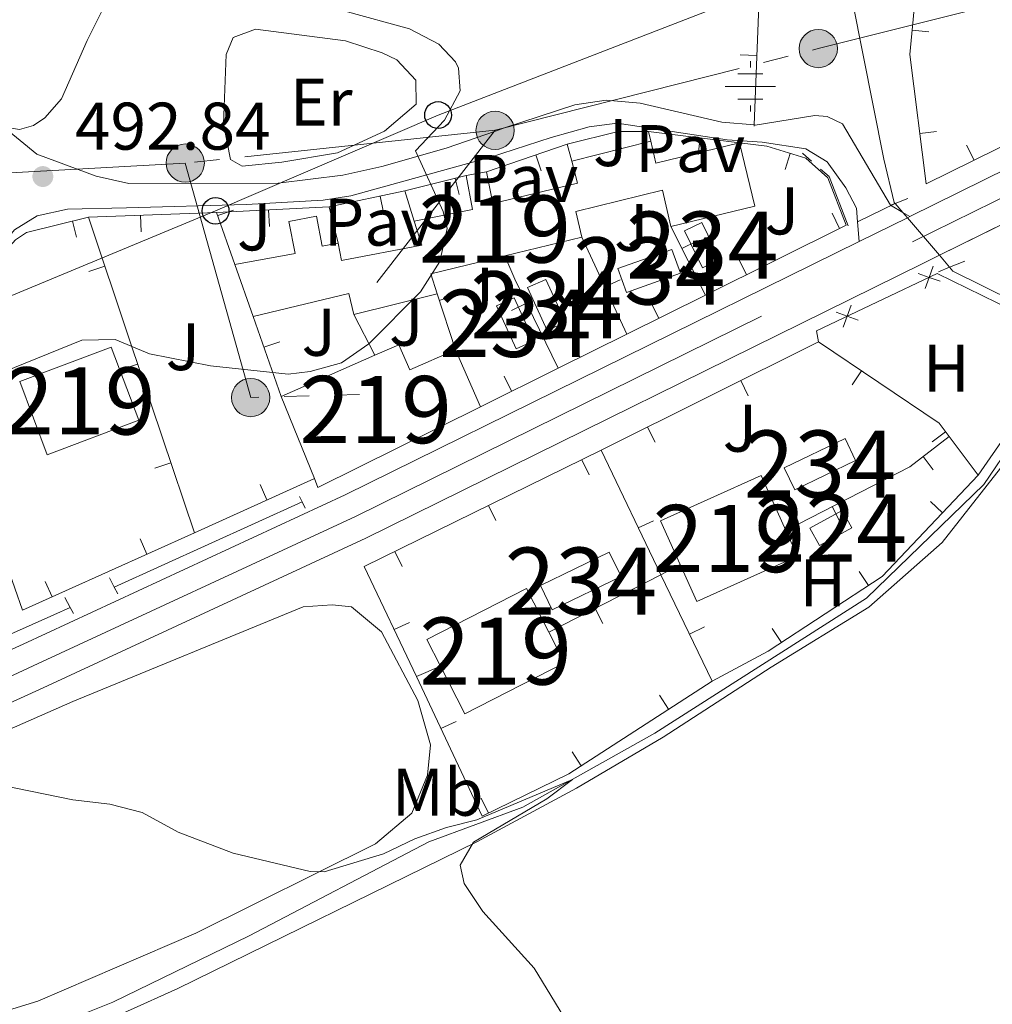
# Model space of a CAD drawing. Units: metres. Extents: x 641608 to 648532, y 4725256 to 4730026.
# Drawn here: x 644003 to 644148, y 4726162 to 4726309 of the extents above; entities that cross this region are included whole.
import ezdxf
from ezdxf.enums import TextEntityAlignment as Align

# ---------------------------------------------------------------- set-up
doc = ezdxf.new("R2010")
doc.units = ezdxf.units.M
doc.header["$MEASUREMENT"] = 0
for name, pattern in [('5aceqo', [40.5, 3.5, -3.5, 30, -3.5]), ('5elect', [127.5, 75, -7.5, 7.5, -7.5, 7.5, -7.5, 7.5, -7.5]), ('DGN Style 1', [50.661896, 0.08429600000000001, -50.5776]), ('DGN Style 2', [84.29599999999999, 50.5776, -33.7184]), ('DGN Style 3', [118.01440000000001, 84.296, -33.7184]), ('DGN Style 4', [134.957896, 67.4368, -33.7184, 0.08429600000000001, -33.7184]), ('DGN Style 5', [59.0072, 25.2888, -33.7184])]:
    doc.linetypes.add(name, pattern=pattern)
for name, color, linetype, lineweight in [('Level 11', 7, 'Continuous', 0), ('Level 13', 7, 'Continuous', 0), ('Level 15', 7, 'Continuous', 0), ('Level 16', 7, 'Continuous', 0), ('Level 20', 7, 'Continuous', 0), ('Level 21', 7, 'Continuous', 0), ('Level 22', 7, 'Continuous', 0), ('Level 23', 7, 'Continuous', 0), ('Level 26', 7, 'Continuous', 0), ('Level 32', 7, 'Continuous', 0), ('Level 33', 7, 'Continuous', 0), ('Level 36', 7, 'Continuous', 0), ('Level 37', 7, 'Continuous', 0), ('Level 41', 7, 'Continuous', 0), ('Level 48', 7, 'Continuous', 0), ('Level 5', 7, 'Continuous', 0), ('Level 52', 7, 'Continuous', 0), ('Level 54', 7, 'Continuous', 0), ('Level 62', 7, 'Continuous', 0), ('Nivel 7', 7, 'Continuous', 0)]:
    doc.layers.add(name, color=color, linetype=linetype, lineweight=lineweight)
doc.styles.add('Style-arial', font='arial.shx', dxfattribs={"bigfont": 'arialbig.shx'})
doc.styles.add('Style-Arial Narrow', font='txt')

# ---------------------------------------------------------------- blocks, each defined once
blk = doc.blocks.new('5PELE')
at = {"layer": 'Level 32', "linetype": 'Continuous', "lineweight": 0}
h = blk.add_hatch(color=9, dxfattribs=at)
edge = h.paths.add_edge_path()
edge.add_arc((-0.002254582941532135, -0.005046335980296135), 2.85, 0, 360)
at = {"layer": 'Level 32', "color": 252, "linetype": 'Continuous', "lineweight": 0}
blk.add_circle((-0.002254582941532135, -0.005046335980296135), 2.85, dxfattribs=at)
blk = doc.blocks.new('5PATER')
at = {"layer": 'Nivel 7', "linetype": 'Continuous', "lineweight": 0}
h = blk.add_hatch(color=51, dxfattribs=at)
edge = h.paths.add_edge_path()
edge.add_ellipse((-0.003111518919467926, -0.005423521623015404), major_axis=(-1.095731442372465, -1.110710699892244), ratio=0.999422240966032, start_angle=0, end_angle=360)
blk = doc.blocks.new('5NACIE')
at = {"layer": 'Level 13', "color": 4, "linetype": 'Continuous', "lineweight": 0, "flags": 128}
for points in [[(0, 2.809999998658895), (0, 3.75)], [(-1.879999998956919, 1.869999999180436), (1.870000001043081, 1.869999999180436)], [(-3.75, 0), (3.75, 0)], [(-1.879999998956919, -1.880000000819564), (1.870000001043081, -1.880000000819564)], [(0, -2.820000000298023), (0, -3.75)]]:
    blk.add_lwpolyline(points, dxfattribs=at)
blk = doc.blocks.new('5PTT')
at = {"layer": 'Level 33', "color": 7, "linetype": 'Continuous', "lineweight": 30}
blk.add_circle((-0.001205615699291229, -0.002993259578943253), 1.995000008135511, dxfattribs=at)

msp = doc.modelspace()

# ---------------------------------------------------------------- linework, layer by layer
at = {"layer": 'Level 11', "color": 142, "linetype": 'DGN Style 3', "lineweight": 13}
msp.add_line((644134.9800000004, 4726279.970000001, 486.85), (644135.6700000018, 4726279.17, 486.82), dxfattribs=at)
for points in [[(644100.0700000003, 4726317.199999999, 488.17), (644120.3200000003, 4726316.58, 487.6), (644125.1099999994, 4726314.380000001, 487.48), (644127.5, 4726311.380000001, 487.25), (644132.1600000001, 4726287.91, 487.13), (644133.7300000004, 4726281.439999999, 486.9), (644133.8399999999, 4726281.310000001, 486.9)], [(644141.9699999988, 4726271.790000001, 486.57), (644142.4600000009, 4726271.220000001, 486.55), (644160.6000000015, 4726262.18, 486.55), (644160.8000000007, 4726259.77, 486.55), (644147.0799999982, 4726239.439999999, 486.2), (644129.6099999994, 4726222.52, 485.61), (644098.0799999982, 4726202.41, 485.15), (644078.4299999997, 4726191.369999999, 484.91), (644064.4299999997, 4726186.199999999, 484.8), (644037.6499999985, 4726172.189999999, 483.98), (644017.3500000015, 4726162.32, 483.86), (643998.0199999996, 4726154.640000001, 483.28), (643977.6099999994, 4726148.949999999, 482.81), (643954.3000000007, 4726141.93, 482.46), (643933.5399999991, 4726133.300000001, 482.34), (643895.129999999, 4726114.42, 481.99), (643864.0899999999, 4726108.08, 481.41), (643822, 4726102.17, 481.18), (643808.0100000016, 4726099.550000001, 481.18), (643804.7899999991, 4726098.380000001, 481.11)]]:
    msp.add_polyline3d(points, dxfattribs=at)
at = {"layer": 'Level 13', "color": 4, "linetype": '5aceqo', "lineweight": 0, "ltscale": 0.5, "extrusion": (-0.0454499114630354, -0.07460964560029527, 0.9961765437568788), "elevation": -381414.8600539188, "flags": 128}
msp.add_lwpolyline([(-1908723.752640165, 4354766.657833986), (-1908718.61859129, 4354765.742114514), (-1908712.352317933, 4354760.93458727)], dxfattribs=at)
at = {"layer": 'Level 15', "color": 51, "linetype": 'Continuous', "lineweight": 13}
for p, q in [((644085.6999999993, 4726287.6, 493.61), (644097.4699999988, 4726290.57, 491.86)), ((644069.9600000009, 4726285.449999999, 491.57), (644073.0100000016, 4726286.040000001, 491.57)), ((644087.2100000009, 4726276.27, 493.46), (644075.7199999988, 4726273.48, 494.48)), ((644038.2399999984, 4726264.48, 494.63), (644035.5300000012, 4726272.189999999, 494.63)), ((644065.629999999, 4726267.83, 495.8), (644053.25, 4726264.75, 495.8)), ((644042.4200000018, 4726252.57, 492.59), (644056.3599999994, 4726258.689999999, 492.01)), ((644068.3900000006, 4726259.49, 490.84), (644072.120000001, 4726251.029999999, 490.69)), ((644047.3599999994, 4726240.34, 492.72), (644042.4200000018, 4726252.57, 492.59))]:
    msp.add_line(p, q, dxfattribs=at)
at = {"layer": 'Level 15', "color": 51, "linetype": 'Continuous', "lineweight": 13, "extrusion": (0.0105699100617907, -0.04346963012166903, 0.9989988329614661), "elevation": -198150.683030525, "flags": 128}
msp.add_lwpolyline([(1742549.974878248, 4435869.727203894), (1742549.952831436, 4435866.374218069), (1742562.734724879, 4435866.374218069)], dxfattribs=at)
at = {"layer": 'Level 15', "color": 51, "linetype": 'Continuous', "lineweight": 13, "flags": 128}
for points, elevation in [([(644110.6600000001, 4726290.33), (644112.9499999993, 4726280.890000001), (644100.4600000009, 4726277.85)], 491.71), ([(644003.4899999984, 4726254.76), (644017.120000001, 4726259.9), (644021.2199999988, 4726249.02), (644007.5899999999, 4726243.880000001), (644003.4899999984, 4726254.76)], 493.46), ([(644066.1499999985, 4726212.35), (644064.1000000015, 4726216.369999999), (644078.9299999997, 4726223.949999999), (644082.2600000016, 4726217.43)], 493.29), ([(644082.2600000016, 4726217.43), (644084.5899999999, 4726212.869999999), (644069.7600000016, 4726205.290000001), (644066.1499999985, 4726212.35)], 493.29)]:
    msp.add_lwpolyline(points, dxfattribs=dict(at, elevation=elevation))
at = {"layer": 'Level 15', "color": 51, "linetype": 'Continuous', "lineweight": 13, "extrusion": (0.0713640651256271, 0.4686606522447854, 0.8804909785149633), "elevation": 2261420.295213249, "flags": 128}
msp.add_lwpolyline([(74757.66283273324, -4199156.594269637), (74749.31788793579, -4199159.990443408), (74751.04005736858, -4199165.51713613)], dxfattribs=at)
at = {"layer": 'Level 15', "color": 4, "linetype": 'Continuous', "lineweight": 0, "flags": 128}
for points, elevation in [([(644105.1700000018, 4726271.689999999), (644102.4600000009, 4726277.23), (644105.0500000007, 4726278.49), (644107.7600000016, 4726272.949999999), (644105.1700000018, 4726271.689999999)], 488.06), ([(644092.5799999982, 4726271.59), (644100.620000001, 4726274.460000001), (644101.8900000006, 4726270.91), (644093.8500000015, 4726268.040000001), (644092.5799999982, 4726271.59)], 487.77), ([(644081.8500000015, 4726270), (644084.75, 4726263.630000001), (644082.0100000016, 4726262.390000001), (644079.120000001, 4726268.76), (644081.8500000015, 4726270)], 489.23), ([(644077.4100000001, 4726259.640000001), (644074.4899999984, 4726266.040000001), (644077.1400000006, 4726267.25), (644080.0599999987, 4726260.85), (644077.4100000001, 4726259.640000001)], 489.23), ([(644117.3200000003, 4726241.92), (644126.3900000006, 4726246.300000001), (644127.9699999988, 4726243.029999999), (644118.8999999985, 4726238.65), (644117.3200000003, 4726241.92)], 487.74), ([(644081.0199999996, 4726224.380000001), (644091.2800000012, 4726229.34), (644093.0399999991, 4726225.710000001), (644082.7800000012, 4726220.75), (644081.0199999996, 4726224.380000001)], 487.45)]:
    msp.add_lwpolyline(points, dxfattribs=dict(at, elevation=elevation))
at = {"layer": 'Level 15', "color": 51, "linetype": 'Continuous', "lineweight": 13, "extrusion": (0.06458424710957447, 0.1162169506645754, 0.9911218368109529), "elevation": 591360.3272360748, "flags": 128}
msp.add_lwpolyline([(1732821.019441804, -4404556.625054017), (1732829.359871848, -4404548.878175505), (1732827.094559243, -4404546.697015535)], dxfattribs=at)
at = {"layer": 'Level 15', "color": 51, "linetype": 'Continuous', "lineweight": 13, "extrusion": (-0.07736273360952457, -0.01878456151541173, 0.9968260368274574), "elevation": -138112.3045955368, "flags": 128}
msp.add_lwpolyline([(-4440845.473634003, 1735569.011122711), (-4440848.694581071, 1735569.011122711), (-4440848.752948994, 1735554.314592741)], dxfattribs=at)
at = {"layer": 'Level 15', "color": 51, "linetype": 'Continuous', "lineweight": 13, "extrusion": (0.06690186923544399, 0.03440199436673541, 0.9971663064285691), "elevation": 206171.3895951743, "flags": 128}
msp.add_lwpolyline([(3908583.591389593, -2726306.219474703), (3908583.968729844, -2726279.10216447), (3908585.407350766, -2726279.235092461)], dxfattribs=at)
at = {"layer": 'Level 15', "color": 51, "linetype": 'Continuous', "lineweight": 13, "extrusion": (0.04815282810810512, 0.02178061907090329, 0.9986024783556666), "elevation": 134448.3764266878, "flags": 128}
msp.add_lwpolyline([(4040747.761484906, -2531081.831648596), (4040754.87311616, -2531081.832605168), (4040754.867836518, -2531098.294384293), (4040745.88995258, -2531098.294384297)], dxfattribs=at)
at = {"layer": 'Level 15', "color": 7, "linetype": 'Continuous', "lineweight": 0, "elevation": 486.13, "flags": 128}
msp.add_lwpolyline([(644127.3999999985, 4726232.960000001), (644122.5700000003, 4726230.33), (644121.1499999985, 4726232.949999999), (644125.9800000004, 4726235.58), (644127.3999999985, 4726232.960000001)], dxfattribs=at)
at = {"layer": 'Level 15', "color": 51, "linetype": 'Continuous', "lineweight": 13, "extrusion": (0.04815722225777505, 0.02177089613823466, 0.998602478479677), "elevation": 134405.2538942074, "flags": 128}
msp.add_lwpolyline([(4041257.528759865, -2530283.601275571), (4041253.326165641, -2530283.599942751), (4041253.328126473, -2530267.138162896), (4041259.396973152, -2530267.138162889)], dxfattribs=at)
at = {"layer": 'Level 15', "color": 51, "linetype": 'Continuous', "lineweight": 13}
for points in [[(644073.0100000016, 4726286.040000001, 491.57), (644073.9200000018, 4726281.300000001, 495.51), (644086.5599999987, 4726284.33, 493.76), (644085.6999999993, 4726287.6, 493.61)], [(644100.4600000009, 4726277.85, 491.71), (644099.1900000013, 4726283.26, 493.32), (644086.2800000012, 4726280.119999999, 493.46), (644087.2100000009, 4726276.27, 493.46)], [(644035.5300000012, 4726272.189999999, 494.63), (644044.4800000004, 4726273.859999999, 494.63), (644043.5700000003, 4726278.640000001, 493.17), (644047.6799999997, 4726279.42, 493.17), (644048.5300000012, 4726274.960000001, 495.51), (644050.8999999985, 4726275.41, 495.51)], [(644050.8999999985, 4726275.41, 495.51), (644051.3900000006, 4726272.810000001, 495.51), (644063.3500000015, 4726275.1, 495.95), (644062.2300000004, 4726278.68, 495.8)], [(644056.3599999994, 4726258.689999999, 492.01), (644059.9200000018, 4726260.25, 491.86), (644061.5599999987, 4726256.5, 491.71), (644068.3900000006, 4726259.49, 490.84)]]:
    msp.add_polyline3d(points, dxfattribs=at)
at = {"layer": 'Level 16', "color": 1, "linetype": 'Continuous', "lineweight": 13}
for p, q in [((644093.077165503, 4726289.550075881, 489.5356598256483), (644092.4745780975, 4726291.976366965, 489.5356598256483)), ((644097.129999999, 4726292.040000001, 489.52), (644110.6600000001, 4726290.33, 489.52)), ((644097.4699999988, 4726290.57, 489.52), (644097.129999999, 4726292.040000001, 489.52)), ((644104.5053641237, 4726288.587971024, 489.52), (644104.8188349716, 4726291.068240371, 489.52)), ((644073.0100000016, 4726286.040000001, 491.13), (644085, 4726290.119999999, 490.4)), ((644081.1400559433, 4726286.165746981, 490.6840426011426), (644080.3346975483, 4726288.532474227, 490.6840426011426)), ((644060.8200000003, 4726283.17, 491.42), (644069.9600000009, 4726285.449999999, 491.42)), ((644068.9446613602, 4726282.620111115, 491.42), (644068.3395712748, 4726285.045779269, 491.42)), ((644049.5599999987, 4726280.82, 492.59), (644060.8200000003, 4726283.17, 492.59)), ((644057.6572907679, 4726279.956065848, 492.59), (644057.1465372443, 4726282.403335927, 492.59)), ((644060.8200000003, 4726283.17, 492.59), (644062.2300000004, 4726278.68, 492.59)), ((644050.8999999985, 4726275.41, 492.59), (644049.5599999987, 4726280.82, 492.59)), ((644076.700398203, 4726265.367479565, 490.6950621604948), (644078.9478557892, 4726266.462438192, 490.6950621604948)), ((644042.4200000018, 4726252.57, 492.44), (644038.2399999984, 4726264.48, 492.44)), ((644042.2124295793, 4726260.710602835, 492.44), (644039.8534947671, 4726259.882697921, 492.44)), ((644139.5375795476, 4726241.639328804, 487.3984107861522), (644138.0085765757, 4726243.617244352, 487.3984107861522)), ((644125.6153875887, 4726233.919965193, 487.2123279950851), (644124.4723444954, 4726236.143352808, 487.2123279950851)), ((644098.9499999993, 4726225.970000001, 487.16), (644101.8299999982, 4726227.529999999, 487.16)), ((644082.2600000016, 4726217.43, 487.16), (644098.9499999993, 4726225.970000001, 487.16)), ((644090.2980551533, 4726218.734672135, 487.16), (644089.1592673324, 4726220.96024224, 487.16)), ((644062.5500000007, 4726210.810000001, 487.16), (644066.1499999985, 4726212.35, 487.16))]:
    msp.add_line(p, q, dxfattribs=at)
at = {"layer": 'Level 16', "color": 4, "linetype": 'Continuous', "lineweight": 0}
for p, q in [((644133.8399999999, 4726281.310000001, 487.52), (644128.2699999996, 4726278.57, 487.46)), ((644045.5300000012, 4726236.869999999, 486.91), (644017.5700000003, 4726224.130000001, 486.46))]:
    msp.add_line(p, q, dxfattribs=at)
at = {"layer": 'Level 16', "color": 1, "linetype": 'Continuous', "lineweight": 13, "extrusion": (-0.002864275574816411, 0.4315508532723353, 0.9020840631367738), "elevation": 2038232.079189565, "flags": 128}
msp.add_lwpolyline([(-675439.3051497787, -4259349.218196146), (-675446.9275261387, -4259351.257308366), (-675451.4476256929, -4259351.257308366)], dxfattribs=at)
at = {"layer": 'Level 16', "color": 1, "linetype": 'Continuous', "lineweight": 13, "extrusion": (0.8459537606945805, 0.3650179492209854, 0.3887468733163039), "elevation": 2270223.855885092, "flags": 128}
msp.add_lwpolyline([(4084367.166957995, -957352.2192480974), (4084363.431278671, -957352.2192480974), (4084348.674658727, -957353.9666941706)], dxfattribs=at)
at = {"layer": 'Level 16', "color": 1, "linetype": 'Continuous', "lineweight": 13, "extrusion": (0.07441135532608853, -0.1592790013391338, 0.9844252891565428), "elevation": -704380.3738834318, "flags": 128}
msp.add_lwpolyline([(2584020.96212671, 3947004.717462379), (2584041.681427766, 3947005.513806287), (2584048.908012047, 3947007.163375815)], dxfattribs=at)
at = {"layer": 'Level 16', "color": 4, "linetype": 'Continuous', "lineweight": 0, "extrusion": (-0.3863441293275442, 0.8357693057599836, 0.390163915916909), "elevation": 3701410.443738051, "flags": 128}
msp.add_lwpolyline([(-2567693.931537092, -1567936.597971995), (-2567691.273321018, -1567936.641415058), (-2567656.368156917, -1567937.901263851)], dxfattribs=at)
at = {"layer": 'Level 20', "color": 7, "linetype": 'Continuous', "lineweight": 0}
for p, q in [((644138.8616546355, 4726306.870940203, 488.03), (644136.3733354844, 4726307.112327464, 488.03)), ((644110.7689213045, 4726303.441796806, 488.4128099531239), (644113.2668922432, 4726303.341093266, 488.4128099531239)), ((644112.8500000015, 4726293, 488.18), (644112.8399999999, 4726292.810000001, 488.18)), ((644139.99129989, 4726292.038552992, 488.03), (644137.5112053305, 4726291.723702278, 488.03)), ((644085.6999999993, 4726287.6, 490.4), (644085, 4726290.119999999, 490.4)), ((644144.503020376, 4726290.010783384, 488.1161699067183), (644145.6070334427, 4726287.767759722, 488.1161699067183)), ((644117.4865571484, 4726286.37029898, 489.52), (644118.2191828713, 4726288.760541551, 489.52)), ((644032.8000000007, 4726279.98, 492.59), (644049.5599999987, 4726280.82, 491.86)), ((644013.7300000004, 4726279.27, 492.44), (644032.8000000007, 4726279.98, 492.59)), ((644021.5674086362, 4726277.060064437, 492.5009155344437), (644021.4743949473, 4726279.558333527, 492.5009155344437)), ((644035.5300000012, 4726272.189999999, 492.3), (644032.8000000007, 4726279.98, 492.59)), ((644035.3277524821, 4726280.326187897, 492.5721073930505), (644032.9684372991, 4726279.499367557, 492.5721073930505)), ((644040.6581123583, 4726277.870705375, 492.2531820461191), (644040.5329711065, 4726280.367571345, 492.2531820461191)), ((644124.4702192806, 4726279.833274355, 489.52), (644125.5827034079, 4726277.594440045, 489.52)), ((644011.9573623687, 4726276.260805888, 492.3657452105026), (644011.3615282662, 4726278.688764233, 492.3657452105026)), ((644105.5899999999, 4726267.66, 489.52), (644100.4600000009, 4726277.85, 489.52)), ((644093.879999999, 4726261.84, 489.52), (644087.2100000009, 4726276.27, 489.52)), ((644104.3380783759, 4726275.706439726, 489.52), (644102.105086714, 4726274.58227415, 489.52)), ((644013.7914506868, 4726271.179953795, 491.5127049027716), (644016.1631589308, 4726271.97052321, 491.5127049027716)), ((644110.5894465595, 4726272.935872765, 489.52), (644111.7019306906, 4726270.697038455, 489.52)), ((644092.8975803629, 4726269.92377088, 489.52), (644090.6282806359, 4726268.874829149, 489.52)), ((644068.3900000006, 4726259.49, 490.25), (644065.629999999, 4726267.83, 490.25)), ((644068.3285303861, 4726267.633016732, 490.25), (644065.9551201835, 4726266.847571628, 490.25)), ((644105.5899999999, 4726267.66, 489.52), (644093.879999999, 4726261.84, 489.52)), ((644097.5372341499, 4726266.449437255, 489.52), (644098.649911847, 4726264.210699141, 489.52)), ((644056.3599999994, 4726258.689999999, 491.27), (644053.25, 4726264.75, 491.27)), ((644093.879999999, 4726261.84, 489.52), (644083.6700000018, 4726256.77, 489.52)), ((644085.8268082961, 4726260.632273447, 489.52), (644086.938697461, 4726258.393143596, 489.52)), ((644090.0599999987, 4726244.529999999, 488.47), (644122.4400000013, 4726260.68, 488.18)), ((644018.6764519364, 4726256.557985509, 489.8921983277053), (644021.0459129922, 4726257.355264816, 489.8921983277053)), ((644083.6700000018, 4726256.77, 489.52), (644072.120000001, 4726251.029999999, 489.52)), ((644075.6171939597, 4726255.559704637, 489.52), (644076.7297973186, 4726253.320929579, 489.52)), ((644127.4659124576, 4726254.273599444, 488.0763858090158), (644128.8640798405, 4726256.346068494, 488.0763858090158)), ((644111.980857145, 4726252.669643873, 488.2836670772665), (644110.8650346175, 4726254.906816218, 488.2836670772665)), ((644098.1108340658, 4726245.751766395, 488.4078890257555), (644096.9950115383, 4726247.98893874, 488.4078890257555)), ((644139.3597735204, 4726245.801254204, 487.8643205578758), (644141.357299637, 4726247.304547057, 487.8643205578758)), ((644141.879999999, 4726246.609999999, 487.85), (644146.2399999984, 4726240.83, 487.74)), ((644098.9499999993, 4726225.970000001, 487.99), (644090.0599999987, 4726244.529999999, 488.47)), ((644023.6117524467, 4726241.890600726, 489.0200558258359), (644025.9812135063, 4726242.687880034, 489.0200558258359)), ((644088.2904734835, 4726240.877912035, 488.4349974218992), (644087.1897885911, 4726243.122570755, 488.4349974218992)), ((644047.3599999994, 4726240.34, 488.94), (644029.4899999984, 4726232.26, 488.4)), ((644039.2709970884, 4726239.426200043, 488.7266890740678), (644040.300988432, 4726237.148236515, 488.7266890740678)), ((644139.0952329636, 4726236.928958884, 487.5239393219388), (644140.909261547, 4726235.208697185, 487.5239393219388)), ((644074.3744236119, 4726234.054074759, 488.2652894966182), (644073.2737387195, 4726236.29873348, 488.2652894966182)), ((644097.8576977067, 4726234.037633954, 488.1707154183017), (644095.6029998548, 4726232.957662839, 488.1707154183017)), ((644021.4002312459, 4726231.35279143, 488.1875992061891), (644022.4283632189, 4726229.073988095, 488.1875992061891)), ((644060.4583737403, 4726227.230237484, 488.0955815713373), (644059.3576888479, 4726229.474896204, 488.0955815713373)), ((644128.5147909075, 4726226.493389217, 487.16), (644129.8833121881, 4726224.401225386, 487.16)), ((644007.2769576795, 4726224.980767619, 487.7627976185673), (644008.3050896563, 4726222.701964283, 487.7627976185673)), ((644106.6099999994, 4726210.15, 487.6), (644098.9499999993, 4726225.970000001, 487.99)), ((644061.5061379634, 4726218.883021653, 487.741750881346), (644059.2450589798, 4726217.816474963, 487.741750881346)), ((644105.4835002497, 4726218.213122418, 487.771916173761), (644103.2333900221, 4726217.123625305, 487.771916173761)), ((644115.5433751531, 4726218.008557266, 487.16), (644116.9118964374, 4726215.916393433, 487.16)), ((644098.746652361, 4726208.04503818, 487.3777397020005), (644100.1035581268, 4726205.945322309, 487.3777397020005)), ((644068.4621114209, 4726204.135315834, 487.278090205964), (644066.2009770423, 4726203.068886589, 487.278090205964)), ((644085.7337686121, 4726199.635682797, 486.9332191060014), (644087.090674378, 4726197.535966925, 486.9332191060014)), ((644072.2048819028, 4726192.719367722, 486.87), (644073.3075601235, 4726190.475687545, 486.87))]:
    msp.add_line(p, q, dxfattribs=at)
at = {"layer": 'Level 20', "color": 7, "linetype": 'Continuous', "lineweight": 0, "extrusion": (0.01563721711529956, -0.02313471104410962, 0.9996100552644489), "elevation": -98781.30074581463, "flags": 128}
msp.add_lwpolyline([(3180354.576001443, 3553663.805114629), (3180362.946126789, 3553651.987229805), (3180351.612253308, 3553636.588167759)], dxfattribs=at)
at = {"layer": 'Level 20', "color": 7, "linetype": 'Continuous', "lineweight": 0, "flags": 128}
for points, elevation in [([(644110.6600000001, 4726290.33), (644114.7300000004, 4726289.83), (644120.5700000003, 4726288.040000001), (644123.8500000015, 4726285.1), (644126.5799999982, 4726278.09), (644105.5899999999, 4726267.66)], 489.52), ([(644139.5015857667, 4726271.940566504), (644138.9135195576, 4726270.292236855), (644138.3254533522, 4726268.643907206)], 487.45), ([(644140.5618492067, 4726269.704170646), (644138.9135195576, 4726270.292236855), (644137.2651899084, 4726270.880303064)], 487.45), ([(644127.3030629046, 4726266.157311371), (644126.7149966955, 4726264.508981721), (644126.1269304864, 4726262.860652072)], 487.45), ([(644128.3633263446, 4726263.920915512), (644126.7149966955, 4726264.508981721), (644125.0666670464, 4726265.097047931)], 487.45)]:
    msp.add_lwpolyline(points, dxfattribs=dict(at, elevation=elevation))
at = {"layer": 'Level 20', "color": 7, "linetype": 'Continuous', "lineweight": 0, "extrusion": (-0.9460684606385574, -0.3209549468507015, 0.04407255242272524), "elevation": -2126182.086987904, "flags": 128}
msp.add_lwpolyline([(-4268832.244483564, 94290.33029204933), (-4268812.828373153, 94287.98801613715), (-4268782.663378943, 94286.28636269667)], dxfattribs=at)
at = {"layer": 'Level 20', "color": 7, "linetype": 'Continuous', "lineweight": 0, "extrusion": (0.004506780609486108, -0.01722358791067176, 0.999841505913823), "elevation": -78012.14516164741, "flags": 128}
msp.add_lwpolyline([(1819552.289721426, 4408579.991507711), (1819566.613505486, 4408563.702535668), (1819567.534859393, 4408561.455780903)], dxfattribs=at)
at = {"layer": 'Level 20', "color": 7, "linetype": 'Continuous', "lineweight": 0, "extrusion": (0.002698658365941753, -0.03036176326689656, 0.9995353323291523), "elevation": -141270.6955087031, "flags": 128}
msp.add_lwpolyline([(1059965.717937011, 4648483.698362065), (1059959.452990837, 4648500.757912163), (1059996.105289083, 4648514.864847817)], dxfattribs=at)
at = {"layer": 'Level 20', "color": 7, "linetype": 'Continuous', "lineweight": 0}
for points in [[(644152.5599999987, 4726291.189999999, 488.2), (644138.4600000009, 4726284.25, 488.03), (644136.0199999996, 4726303.470000001, 488.03), (644137.0899999999, 4726314.5, 488.03)], [(644029.4899999984, 4726232.26, 488.4), (644003.8900000006, 4726220.710000001, 487.63), (643990.1499999985, 4726260.060000001, 490.98), (643993.3900000006, 4726262.17, 490.98), (643992.4600000009, 4726264.220000001, 491.13), (644002.8599999994, 4726275.890000001, 492.15), (644004.4800000004, 4726277, 492.15), (644013.7300000004, 4726279.27, 492.44)], [(644122.4400000013, 4726260.68, 487.45), (644122.1400000006, 4726262.34, 487.45), (644140.0899999999, 4726270.85, 487.45), (644160.2100000009, 4726261.050000001, 487.45), (644146.2399999984, 4726240.83, 486.86)], [(644146.2399999984, 4726240.83, 487.74), (644131.9299999997, 4726225.74, 487.16), (644114.9299999997, 4726214.619999999, 487.16), (644106.6099999994, 4726210.15, 487.6)], [(644106.6099999994, 4726210.15, 487.6), (644085.2399999984, 4726196.34, 486.87), (644072.3599999994, 4726190.01, 486.87), (644062.5500000007, 4726210.810000001, 487.52)]]:
    msp.add_polyline3d(points, dxfattribs=at)
at = {"layer": 'Level 21', "color": 7, "linetype": 'Continuous', "lineweight": 13}
for p, q in [((644163.8599999994, 4726285.119999999, 487.83), (644140.4400000013, 4726273.58, 487.4)), ((644128.4899999984, 4726275.630000001, 487.37), (644135.6700000018, 4726279.17, 487.38)), ((644135.6700000018, 4726279.17, 487.38), (644136.0500000007, 4726279.359999999, 487.38))]:
    msp.add_line(p, q, dxfattribs=at)
at = {"layer": 'Level 21', "color": 1, "linetype": 'DGN Style 2', "lineweight": 0}
for p, q in [((644135.75, 4726282.060000001, 487.42), (644133.8399999999, 4726281.310000001, 487.42)), ((644133.8399999999, 4726281.310000001, 487.42), (644133.1400000006, 4726281.029999999, 487.42)), ((644140.3099999987, 4726271.130000001, 487.3), (644141.9699999988, 4726271.790000001, 487.3)), ((644141.9699999988, 4726271.790000001, 487.3), (644144.25, 4726272.689999999, 487.3)), ((644045.1499999985, 4726237.66, 487.2), (644045.5300000012, 4726236.869999999, 487.2)), ((644045.5300000012, 4726236.869999999, 487.2), (644045.9800000004, 4726235.92, 487.2)), ((644016.8599999994, 4726225.52, 486.94), (644017.5700000003, 4726224.130000001, 486.86)), ((644017.5700000003, 4726224.130000001, 486.86), (644018.0799999982, 4726223.140000001, 486.8)), ((644010.1999999993, 4726222.6, 486.94), (644011, 4726221.130000001, 486.85)), ((644011, 4726221.130000001, 486.85), (644011.5, 4726220.199999999, 486.8))]:
    msp.add_line(p, q, dxfattribs=at)
at = {"layer": 'Level 21', "color": 7, "linetype": 'DGN Style 3', "lineweight": 0}
for p, q in [((644134.9800000004, 4726279.970000001, 487.43), (644133.1400000006, 4726281.029999999, 487.52)), ((644136.0500000007, 4726279.359999999, 487.38), (644134.9800000004, 4726279.970000001, 487.43))]:
    msp.add_line(p, q, dxfattribs=at)
at = {"layer": 'Level 21', "color": 7, "linetype": 'Continuous', "lineweight": 0}
msp.add_line((644128.2699999996, 4726278.57, 487.46), (644128.4899999984, 4726275.630000001, 487.37), dxfattribs=at)
at = {"layer": 'Level 21', "color": 7, "linetype": 'Continuous', "lineweight": 13}
for points in [[(644136.0500000007, 4726279.359999999, 487.38), (644209.5100000016, 4726315.68, 488.86), (644266.9600000009, 4726344.16, 490.91), (644295.3900000006, 4726357.76, 491.86), (644331.3299999982, 4726375.6, 492.98), (644342.4299999997, 4726381.609999999, 493.36), (644353.1900000013, 4726388.23, 493.82), (644362.8900000006, 4726395.09, 494.2), (644381.7600000016, 4726411.939999999, 494.94), (644393.9600000009, 4726424.18, 495.5), (644459.4699999988, 4726494.35, 498.48), (644490.9100000001, 4726529.32, 499.64)], [(643788.0899999999, 4726125.82, 482.04), (643804.2800000012, 4726131.189999999, 482.32), (643830.3299999982, 4726140.439999999, 482.88), (643859.5899999999, 4726151.800000001, 483.44), (643885.3599999994, 4726162.52, 483.91), (643912.7800000012, 4726174.49, 484.28), (643973.6900000013, 4726201.84, 485.49), (644004, 4726215.640000001, 486.43), (644051.9299999997, 4726237.880000001, 487.27), (644128.4899999984, 4726275.630000001, 487.37)], [(644140.4400000013, 4726273.58, 487.4), (644138, 4726272.380000001, 487.36), (644055.0100000016, 4726231.449999999, 487.27), (644006.9800000004, 4726209.16, 486.43), (643976.629999999, 4726195.34, 485.49), (643915.6700000018, 4726167.970000001, 484.28), (643888.1600000001, 4726155.960000001, 483.91), (643862.25, 4726145.18, 483.44), (643832.8099999987, 4726133.76, 482.88), (643806.6000000015, 4726124.449999999, 482.32), (643791.7899999991, 4726119.529999999, 482.07)]]:
    msp.add_polyline3d(points, dxfattribs=at)
at = {"layer": 'Level 21', "color": 7, "linetype": 'DGN Style 3', "lineweight": 0}
for points in [[(644112.8500000015, 4726293, 487.96), (644108.0500000007, 4726293.42, 488.05), (644095.8599999994, 4726296.25, 488.25), (644090.8399999999, 4726296.689999999, 488.33), (644086.1400000006, 4726296, 488.4), (644075.5100000016, 4726292.5, 488.69), (644074.3200000003, 4726292.09, 488.85), (644066.9800000004, 4726289.550000001, 489.86), (644057.3999999985, 4726286.810000001, 490.66), (644051.5799999982, 4726285.5, 491.14), (644041.9899999984, 4726284.32, 491.71), (644019.7399999984, 4726284.300000001, 492.49), (644014.879999999, 4726285.359999999, 492.67), (644006.0199999996, 4726288.67, 492.78), (644001.0599999987, 4726292.699999999, 493.07)], [(644133.1400000006, 4726281.029999999, 487.52), (644125.9899999984, 4726293.189999999, 487.96), (644123.7399999984, 4726294.26, 487.96), (644121.879999999, 4726294.4, 488.11), (644113.0100000016, 4726292.99, 487.96), (644112.8500000015, 4726293, 487.96)]]:
    msp.add_polyline3d(points, dxfattribs=at)
at = {"layer": 'Level 21', "color": 7, "linetype": 'Continuous', "lineweight": 0}
msp.add_polyline3d([(643930.7699999996, 4726211.5, 486.86), (643953.5899999999, 4726228.73, 488.17), (643961.1999999993, 4726233.83, 488.2), (643965.2800000012, 4726237.060000001, 488.32), (643980.5, 4726251.960000001, 489.78), (643997.4800000004, 4726271.050000001, 491.38), (644002.7199999988, 4726277.359999999, 492.34), (644006.0700000003, 4726279.470000001, 492.34), (644010.5899999999, 4726280.470000001, 492.49), (644019.3999999985, 4726280.66, 492.49), (644037.1999999993, 4726281.15, 491.87), (644048.6700000018, 4726281.779999999, 491.35), (644052.7699999996, 4726282.42, 491.08), (644073.4400000013, 4726288.15, 489.08), (644082.6400000006, 4726291.109999999, 488.51), (644088.2899999991, 4726292.74, 488.37), (644092.4499999993, 4726293.25, 488.3), (644108.8599999994, 4726290.76, 488.03), (644114.0700000003, 4726290.449999999, 487.97), (644120.5599999987, 4726289.449999999, 487.97), (644123.7199999988, 4726287.49, 487.97), (644126.5300000012, 4726283.619999999, 487.68), (644128.120000001, 4726280.609999999, 487.53), (644128.2699999996, 4726278.57, 487.46)], dxfattribs=at)
at = {"layer": 'Level 22', "color": 142, "linetype": 'DGN Style 5', "lineweight": 0}
for p, q in [((644133.8399999999, 4726281.310000001, 486.9), (644134.9800000004, 4726279.970000001, 486.85)), ((644135.6700000018, 4726279.17, 486.82), (644140.4400000013, 4726273.58, 486.63)), ((644140.4400000013, 4726273.58, 486.63), (644141.9699999988, 4726271.790000001, 486.57))]:
    msp.add_line(p, q, dxfattribs=at)
at = {"layer": 'Level 23', "color": 7, "linetype": 'DGN Style 4', "lineweight": 0}
msp.add_polyline3d([(643583.4400000013, 4726032.85, 476.71), (643689.129999999, 4726085.279999999, 480.07), (643707.7300000004, 4726093.710000001, 480.73), (643728.9600000009, 4726102.439999999, 481.01), (643805.4400000013, 4726127.82, 482.32), (643831.5700000003, 4726137.1, 482.88), (643860.9200000018, 4726148.49, 483.44), (643886.7600000016, 4726159.24, 483.91), (643914.2300000004, 4726171.23, 484.28), (643975.1600000001, 4726198.59, 485.49), (644005.4899999984, 4726212.4, 486.43), (644053.4699999988, 4726234.67, 487.27), (644136.4299999997, 4726275.58, 487.37), (644170.5599999987, 4726292.359999999, 487.93)], dxfattribs=at)
at = {"layer": 'Level 32', "color": 6, "linetype": '5elect', "lineweight": 0, "ltscale": 0.5}
for q in [(644028.129999999, 4726287.32, 492.6), (644056.6700000018, 4726269.550000001, 490.38)]:
    msp.add_line((644074.2800000012, 4726292.199999999, 488.86), q, dxfattribs=at)
at = {"layer": 'Level 32', "color": 6, "linetype": '5elect', "lineweight": 0, "ltscale": 0.5, "extrusion": (0.02346086292048288, -0.08668889205649595, 0.9959591477089026), "elevation": -394116.5461604393, "flags": 128}
msp.add_lwpolyline([(1856336.912465326, 4376214.08543276), (1856337.198953349, 4376177.674195148), (1856355.733737286, 4376173.220221128)], dxfattribs=at)
at = {"layer": 'Level 32', "color": 6, "linetype": '5elect', "lineweight": 0, "ltscale": 0.5}
for points in [[(644074.2800000012, 4726292.199999999, 488.86), (644122.4100000001, 4726304.380000001, 487.8), (644162.3900000006, 4726314.460000001, 488.04), (644209.6000000015, 4726328.77, 489.37), (644254.1499999985, 4726348.92, 490.51), (644300.4200000018, 4726371.26, 492.5), (644331.7699999996, 4726383.939999999, 493.65)], [(644028.129999999, 4726287.32, 492.6), (644000.2800000012, 4726285.779999999, 492.89), (643964.25, 4726235.109999999, 488.19), (643959.3900000006, 4726209.16, 486.28)]]:
    msp.add_polyline3d(points, dxfattribs=at)
at = {"layer": 'Level 33', "color": 7, "linetype": 'Continuous', "lineweight": 0}
msp.add_polyline3d([(643727.5199999996, 4726149.279999999, 483.02), (643772.5300000012, 4726168.380000001, 485.13), (643817.5700000003, 4726187.869999999, 484.83), (643861.5599999987, 4726206.9, 487.72), (643920.4899999984, 4726229.859999999, 491.62), (643991.3999999985, 4726263.08, 490.74), (644032.6499999985, 4726280.210000001, 491.94), (644065.7899999991, 4726294.48, 490.54), (644114.6799999997, 4726313.449999999, 487.77), (644217.75, 4726359.890000001, 489.97), (644256.4699999988, 4726370.66, 491.25), (644316.3999999985, 4726397.6, 494.37), (644350.75, 4726414.09, 500.12), (644385.4200000018, 4726428.57, 496.61), (644460.9800000004, 4726476.779999999, 497.85), (644503.629999999, 4726503.6, 498.88), (644543.629999999, 4726531.07, 499.71), (644583.8099999987, 4726558.279999999, 499.81), (644623.0899999999, 4726585.619999999, 498.55), (644704.6700000018, 4726641.949999999, 502.97), (644744.4400000013, 4726669.42, 504), (645022.7300000004, 4726860.65, 532.22), (645055.8399999999, 4726884.24, 531.25), (645084.129999999, 4726903.65, 533.62)], dxfattribs=at)
at = {"layer": 'Level 36', "color": 92, "linetype": 'Continuous', "lineweight": 0}
for points in [[(644015.7199999988, 4726309.970000001, 491.45), (644013.5100000016, 4726305.6, 492.15), (644009.7300000004, 4726296.91, 492.97), (644007.2300000004, 4726294.08, 493.09), (644005.5599999987, 4726292.9, 493.09), (644003.4299999997, 4726292.310000001, 493.09), (644001.0599999987, 4726292.699999999, 493.07)], [(644042.5300000012, 4726287.449999999, 492.68), (644036.5899999999, 4726286.84, 492.68), (644034.879999999, 4726287.85, 492.68), (644033.8200000003, 4726293.17, 492.68), (644034.25, 4726303.49, 492.44), (644035.2899999991, 4726306.029999999, 492.44), (644038.620000001, 4726307.279999999, 492.21), (644052.0199999996, 4726305.51, 492.21), (644057.4699999988, 4726303.76, 492.21), (644059.6600000001, 4726302.710000001, 492.21), (644062.4499999993, 4726299.65, 492.21), (644062.5100000016, 4726296.09, 492.21), (644057.8200000003, 4726292.08, 492.21), (644050.7899999991, 4726288.83, 492.44), (644042.5300000012, 4726287.449999999, 492.68)], [(644004.5199999996, 4726154.24, 484.15), (644027.0399999991, 4726164.34, 484.38), (644071.5799999982, 4726186.199999999, 484.97), (644086.4200000018, 4726194.199999999, 485.44), (644099.2899999991, 4726201.800000001, 485.55), (644115.4100000001, 4726212.199999999, 485.9), (644129.9499999993, 4726221.17, 485.9), (644140.8399999999, 4726230.82, 486.25), (644150.620000001, 4726243.25, 486.49)], [(643883.7600000016, 4726150.529999999, 483.33), (643948.129999999, 4726179.32, 484.38), (644011.4100000001, 4726207.109999999, 485.55), (644045.6999999993, 4726221.199999999, 486.02), (644050.0100000016, 4726221.529999999, 486.02), (644052.879999999, 4726221.189999999, 486.02), (644057.3500000015, 4726217.48, 486.02), (644062.75, 4726207.279999999, 485.67), (644064.6400000006, 4726200.65, 485.44), (644064.2199999988, 4726196.16, 485.32), (644061.8900000006, 4726190.49, 485.32), (644056.4499999993, 4726185.890000001, 485.08), (644029.7100000009, 4726172.59, 484.73), (644006.1999999993, 4726162.449999999, 484.5), (643977.2399999984, 4726153.560000001, 484.27)]]:
    msp.add_polyline3d(points, dxfattribs=at)
at = {"layer": 'Level 5', "color": 30, "linetype": 'Continuous', "lineweight": 0, "flags": 128}
for points, elevation in [([(644065.8999999985, 4726305.040000001), (644061.5300000012, 4726307.300000001), (644051.7699999996, 4726309.99)], 490), ([(643997.629999999, 4726254.810000001), (644012.7199999988, 4726260.949999999), (644017.7199999988, 4726261.050000001), (644022.7899999991, 4726258.880000001), (644031.9100000001, 4726257.109999999), (644043.4400000013, 4726255.890000001), (644046.7399999984, 4726256.26), (644051.379999999, 4726257.540000001), (644055.4800000004, 4726260.4), (644063.1900000013, 4726268.130000001), (644066.0599999987, 4726272.66), (644067.129999999, 4726277.57), (644066.5300000012, 4726280.09), (644062.4100000001, 4726289.119999999), (644066.7199999988, 4726293.689999999), (644069.1000000015, 4726298.09), (644068.8299999982, 4726301.460000001), (644068.3999999985, 4726302.390000001), (644065.8999999985, 4726305.040000001)], 490), ([(644000.9800000004, 4726194.58), (644011.3900000006, 4726192.460000001), (644016.9100000001, 4726191.83), (644021.7399999984, 4726190.57), (644027.0700000003, 4726187.66), (644035.25, 4726184.5), (644046.75, 4726181.77), (644048.8099999987, 4726181.73), (644057.6600000001, 4726184.41), (644062.3299999982, 4726186.67), (644067.0399999991, 4726188.34), (644071.5700000003, 4726189.48), (644085.8000000007, 4726195.51), (644082, 4726192.609999999), (644071.0700000003, 4726186.17), (644069.0599999987, 4726182.710000001), (644069.6900000013, 4726180), (644072.4299999997, 4726175.810000001), (644080.1099999994, 4726167.4), (644085.7399999984, 4726158.09)], 485)]:
    msp.add_lwpolyline(points, dxfattribs=dict(at, elevation=elevation))
at = {"layer": 'Level 52', "color": 1, "linetype": 'Continuous', "lineweight": 13, "extrusion": (0.04815643317466914, 0.02177264214308522, 0.9986024784657821), "elevation": 134412.9976458072, "flags": 128}
msp.add_lwpolyline([(4041167.531685192, -2530413.445126805), (4041174.643316507, -2530413.444907092), (4041174.640759693, -2530429.906686872), (4041165.66287588, -2530429.90817184), (4041161.460281707, -2530429.906686872), (4041161.462838518, -2530413.444907092)], close=True, dxfattribs=at)
at = {"layer": 'Level 52', "color": 1, "linetype": 'Continuous', "lineweight": 13, "elevation": 493.29, "flags": 128}
msp.add_lwpolyline([(644066.1499999985, 4726212.35), (644064.1000000015, 4726216.369999999), (644078.9299999997, 4726223.949999999), (644082.2600000016, 4726217.43), (644084.5899999999, 4726212.869999999), (644069.7600000016, 4726205.290000001)], close=True, dxfattribs=at)
at = {"layer": 'Level 52', "color": 1, "linetype": 'Continuous', "lineweight": 13}
for points in [[(644087.2100000009, 4726276.27, 493.46), (644075.7199999988, 4726273.48, 494.48), (644064.6999999993, 4726270.82, 495.51), (644065.629999999, 4726267.83, 495.8), (644053.25, 4726264.75, 495.8), (644052.4899999984, 4726267.880000001, 495.8), (644038.2399999984, 4726264.48, 494.63), (644035.5300000012, 4726272.189999999, 494.63), (644044.4800000004, 4726273.859999999, 494.63), (644043.5700000003, 4726278.640000001, 493.17), (644047.6799999997, 4726279.42, 493.17), (644048.5300000012, 4726274.960000001, 495.51), (644050.8999999985, 4726275.41, 495.51), (644051.3900000006, 4726272.810000001, 495.51), (644063.3500000015, 4726275.1, 495.95), (644062.2300000004, 4726278.68, 495.8), (644070.9299999997, 4726280.380000001, 494.19), (644069.9600000009, 4726285.449999999, 491.57), (644073.0100000016, 4726286.040000001, 491.57), (644073.9200000018, 4726281.300000001, 495.51), (644086.5599999987, 4726284.33, 493.76), (644085.6999999993, 4726287.6, 493.61), (644097.4699999988, 4726290.57, 491.86), (644098.2399999984, 4726287.310000001, 491.71), (644110.6600000001, 4726290.33, 491.71), (644112.9499999993, 4726280.890000001, 491.71), (644100.4600000009, 4726277.85, 491.71), (644099.1900000013, 4726283.26, 493.32), (644086.2800000012, 4726280.119999999, 493.46)], [(644047.3599999994, 4726240.34, 492.72), (644042.4200000018, 4726252.57, 492.59), (644056.3599999994, 4726258.689999999, 492.01), (644059.9200000018, 4726260.25, 491.86), (644061.5599999987, 4726256.5, 491.71), (644068.3900000006, 4726259.49, 490.84), (644072.120000001, 4726251.029999999, 490.69), (644047.8999999985, 4726239, 492.73)]]:
    msp.add_polyline3d(points, close=True, dxfattribs=at)
at = {"layer": 'Level 52', "color": 1, "linetype": 'Continuous', "lineweight": 0}
for points in [[(644105.1700000018, 4726271.689999999, 488.06), (644102.4600000009, 4726277.23, 488.06), (644105.0500000007, 4726278.49, 488.06), (644107.7600000016, 4726272.949999999, 488.06)], [(644092.5799999982, 4726271.59, 487.77), (644100.620000001, 4726274.460000001, 487.77), (644101.8900000006, 4726270.91, 487.77), (644093.8500000015, 4726268.040000001, 487.77)], [(644081.8500000015, 4726270, 489.23), (644084.75, 4726263.630000001, 489.23), (644082.0100000016, 4726262.390000001, 489.23), (644079.120000001, 4726268.76, 489.23)], [(644077.4100000001, 4726259.640000001, 489.23), (644074.4899999984, 4726266.040000001, 489.23), (644077.1400000006, 4726267.25, 489.23), (644080.0599999987, 4726260.85, 489.23)], [(644117.3200000003, 4726241.92, 487.74), (644126.3900000006, 4726246.300000001, 487.74), (644127.9699999988, 4726243.029999999, 487.74), (644118.8999999985, 4726238.65, 487.74)], [(644081.0199999996, 4726224.380000001, 487.45), (644091.2800000012, 4726229.34, 487.45), (644093.0399999991, 4726225.710000001, 487.45), (644082.7800000012, 4726220.75, 487.45)]]:
    msp.add_3dface(points, dxfattribs=at)
at = {"layer": 'Level 52', "color": 1, "linetype": 'Continuous', "lineweight": 13}
msp.add_3dface([(644003.4899999984, 4726254.76, 493.46), (644017.120000001, 4726259.9, 493.46), (644021.2199999988, 4726249.02, 493.46), (644007.5899999999, 4726243.880000001, 493.46)], dxfattribs=at)
at = {"layer": 'Level 52', "color": 7, "linetype": 'Continuous', "lineweight": 0}
msp.add_3dface([(644127.3999999985, 4726232.960000001, 486.13), (644122.5700000003, 4726230.33, 486.13), (644121.1499999985, 4726232.949999999, 486.13), (644125.9800000004, 4726235.58, 486.13)], dxfattribs=at)
at = {"layer": 'Level 54', "color": 9, "linetype": 'Continuous', "lineweight": 0}
for points in [[(643859.5899999999, 4726151.800000001, 483.44), (643885.3599999994, 4726162.52, 483.91), (643912.7800000012, 4726174.49, 484.28), (643973.6900000013, 4726201.84, 485.49), (644004, 4726215.640000001, 486.43), (644051.9299999997, 4726237.880000001, 487.27), (644128.4899999984, 4726275.630000001, 487.37), (644135.6700000018, 4726279.17, 487.38), (644136.0500000007, 4726279.359999999, 487.38), (644209.5100000016, 4726315.68, 488.86), (644266.9600000009, 4726344.16, 490.91), (644295.3900000006, 4726357.76, 491.86), (644331.3299999982, 4726375.6, 492.98), (644342.4299999997, 4726381.609999999, 493.36), (644353.1900000013, 4726388.23, 493.82), (644362.8900000006, 4726395.09, 494.2), (644381.7600000016, 4726411.939999999, 494.94), (644393.9600000009, 4726424.18, 495.5), (644459.4699999988, 4726494.35, 498.48), (644490.9100000001, 4726529.32, 499.64), (644501.1099999994, 4726541.310000001, 499.74), (644574.4699999988, 4726627.529999999, 500.44)], [(644579.9100000001, 4726622.92, 500.44), (644498.0300000012, 4726526.57, 499.7), (644464.7300000004, 4726489.540000001, 498.48), (644428.3000000007, 4726450.460000001, 497.17), (644410.5700000003, 4726431.09, 496.33), (644390.1799999997, 4726410.25, 495.58), (644376.0399999991, 4726396.630000001, 494.93), (644368.8099999987, 4726390.630000001, 494.74), (644360.3000000007, 4726384.279999999, 494.28), (644351.3000000007, 4726378.300000001, 493.9), (644340.8200000003, 4726372.49, 493.53), (644305.9699999988, 4726354.92, 492.11), (644270.0799999982, 4726337.75, 490.91), (644212.6799999997, 4726309.290000001, 488.86), (644182.2300000004, 4726294.17, 488.16), (644163.8599999994, 4726285.119999999, 487.83), (644140.4400000013, 4726273.58, 487.4), (644138, 4726272.380000001, 487.36), (644055.0100000016, 4726231.449999999, 487.27), (644006.9800000004, 4726209.16, 486.43), (643976.629999999, 4726195.34, 485.49), (643915.6700000018, 4726167.970000001, 484.28), (643888.1600000001, 4726155.960000001, 483.91)]]:
    msp.add_polyline3d(points, dxfattribs=at)
at = {"layer": 'Level 62', "color": 1, "linetype": 'DGN Style 1', "lineweight": 13, "elevation": 488.94, "flags": 128}
msp.add_lwpolyline([(644120.1099999994, 4726288.75), (644118.1099999994, 4726290.75), (644122.1099999994, 4726290.75), (644122.1099999994, 4726286.75), (644118.1099999994, 4726286.75), (644118.1099999994, 4726290.75)], dxfattribs=at)

# ---------------------------------------------------------------- block references
at = {"layer": 'Level 13', "color": 4, "linetype": 'Continuous', "lineweight": 0}
msp.add_blockref('5NACIE', (644112.3000000007, 4726298.73, 487.92), dxfattribs=at)
at = {"layer": 'Level 32', "color": 252, "linetype": 'Continuous', "lineweight": 0}
for p in [(644122.4100000001, 4726304.380000001, 487.8), (644074.2800000012, 4726292.199999999, 488.86), (644028.129999999, 4726287.32, 492.6), (644037.879999999, 4726252.390000001, 489.33)]:
    msp.add_blockref('5PELE', p, dxfattribs=at)
at = {"layer": 'Level 33', "color": 7, "linetype": 'Continuous', "lineweight": 30}
for p in [(644065.7899999991, 4726294.48, 490.54), (644032.6499999985, 4726280.210000001, 491.94)]:
    msp.add_blockref('5PTT', p, dxfattribs=at)
at = {"layer": 'Nivel 7', "color": 51, "linetype": 'Continuous', "lineweight": 0}
msp.add_blockref('5PATER', (644006.9299999997, 4726285.32, 492.84), dxfattribs=at)

# ---------------------------------------------------------------- texts
at = {"layer": 'Level 26', "color": 92, "linetype": 'Continuous', "lineweight": 0, "style": 'Style-arial'}
for p in [(644091.4207185507, 4726290.37001, 488.24), (644066.0207185522, 4726281.010009998, 490.01), (644117.0007185489, 4726280.19001, 487.64), (644038.4007185511, 4726277.810009999, 491.6), (644094.5607185513, 4726277.730009999, 487.84), (644085.8807185516, 4726269.61001, 488.27), (644071.5607185513, 4726268.240009999, 489.31), (644061.0407185517, 4726263.61001, 489.79), (644048.0207185522, 4726262.11001, 490.3), (644027.7807185501, 4726259.970009999, 490.15), (644110.7307185493, 4726247.820009999, 487.27)]:
    msp.add_text('J', height=7.000020000000001, dxfattribs=at).set_placement(p, align=Align.MIDDLE_CENTER)
at = {"layer": 'Level 26', "color": 7, "linetype": 'Continuous', "lineweight": 0, "style": 'Style-arial'}
for p in [(644103.3224672563, 4726289.480009999, 488.06), (644078.4524672553, 4726285.03001, 488.92), (644056.9524672553, 4726278.52001, 490.71)]:
    msp.add_text('Pav', height=7.000020000000001, dxfattribs=at).set_placement(p, align=Align.MIDDLE_CENTER)
at = {"layer": 'Level 37', "color": 92, "linetype": 'Continuous', "lineweight": 0, "style": 'Style-Arial Narrow'}
for s, p in [('Er', (644048.3908486068, 4726296.410009999, 492.42)), ('H', (644141.4792234786, 4726256.760009998, 487.2)), ('H', (644123.0792234764, 4726224.78001, 486.14)), ('Mb', (644065.7348759659, 4726193.590009999, 485.21))]:
    msp.add_text(s, height=7.000020000000001, dxfattribs=at).set_placement(p, align=Align.MIDDLE_CENTER)
at = {"layer": 'Level 41', "color": 7, "linetype": 'Continuous', "lineweight": 0, "style": 'Style-arial'}
msp.add_text('492.84', height=7.000020000000001, dxfattribs=at).set_placement((644011.6999999993, 4726289.32, 492.84))
at = {"layer": 'Level 48', "color": 1, "linetype": 'Continuous', "lineweight": 0, "style": 'Style-Arial Narrow'}
for p in [(644074.234676253, 4726277.490009999, 489.34), (644012.364676252, 4726251.890009999, 489.19), (644056.494676251, 4726250.60001, 488.65), (644109.114676252, 4726231.390009999, 487.17), (644074.3546762504, 4726214.62001, 487.13)]:
    msp.add_text('219', height=10.00002, dxfattribs=at).set_placement(p, align=Align.MIDDLE_CENTER)
at = {"layer": 'Level 48', "color": 4, "linetype": 'Continuous', "lineweight": 0, "style": 'Style-Arial Narrow'}
for p in [(644105.114676252, 4726275.090009999, 487.64), (644097.244676251, 4726271.250009999, 487.63), (644081.9346762523, 4726266.19001, 488.6), (644077.2846762501, 4726263.45001, 488.57), (644122.6446762532, 4726242.480009999, 487.26), (644087.0446762517, 4726225.04001, 487.19)]:
    msp.add_text('234', height=10.00002, dxfattribs=at).set_placement(p, align=Align.MIDDLE_CENTER)
at = {"layer": 'Level 48', "color": 7, "linetype": 'Continuous', "lineweight": 0, "style": 'Style-Arial Narrow'}
msp.add_text('224', height=10.00002, dxfattribs=at).set_placement((644124.2846762501, 4726232.96001, 486.9), align=Align.MIDDLE_CENTER)

doc.saveas('drawing.dxf')
